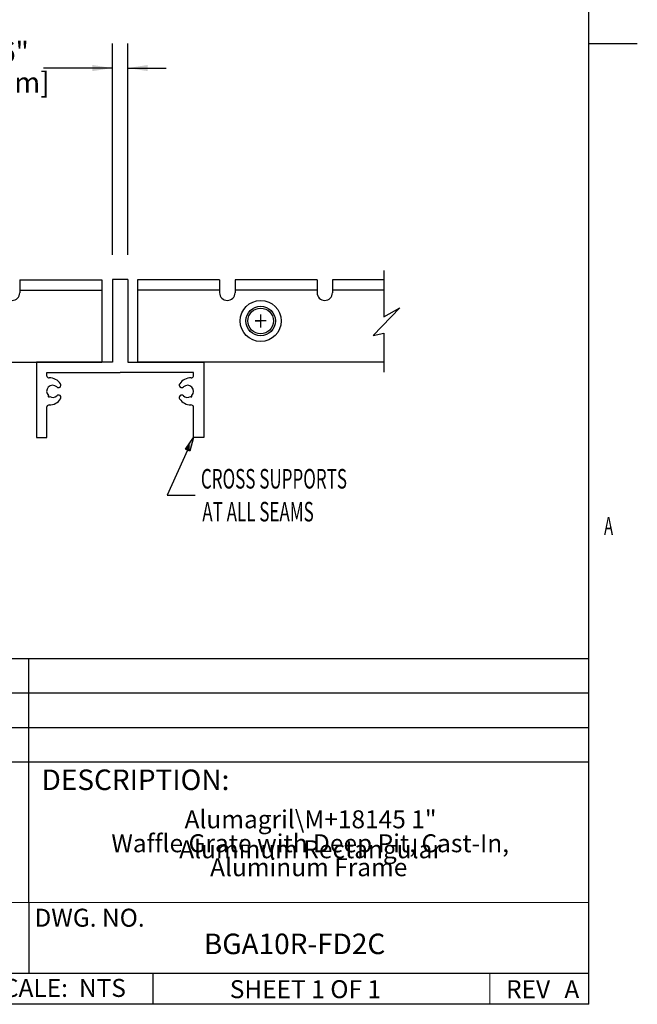
# Model space of a CAD drawing. Units: inches. Extents: x 0.1 to 10.8, y 0.2 to 8.4.
# Drawn here: x 8.3 to 10.8, y 0.4 to 4.4 of the extents above; entities that cross this region are included whole.
import ezdxf

# ---------------------------------------------------------------- set-up
doc = ezdxf.new("R2010")
doc.units = ezdxf.units.IN
doc.header["$MEASUREMENT"] = 0
doc.layers.add('FORMAT', color=7, linetype='Continuous')
doc.layers.add('SLD-0', color=179, linetype='Continuous')
doc.styles.add('SLDTEXTSTYLE0', font='TXT', dxfattribs={"width": 0.605})
doc.styles.add('SLDTEXTSTYLE1', font='TXT', dxfattribs={"width": 0.638186})
doc.styles.add('SLDTEXTSTYLE2', font='TXT', dxfattribs={"width": 0.605, "bigfont": 'bigfont'})

# ---------------------------------------------------------------- blocks, each defined once
blk = doc.blocks.new('SW_NOTE_1')
at = {"layer": 'FORMAT', "color": 0, "char_height": 0.072917, "attachment_point": 2}
for s, insert, style in [('Alumagril\\M+18145 1" Aluminum Rectangular', (0.8397, 0.094), 'SLDTEXTSTYLE2'), ('Waffle Grate with Deep Pit, Cast-In,', (0.8382, -0.0032), 'SLDTEXTSTYLE0'), ('Aluminum Frame', (0.8323, -0.1004), 'SLDTEXTSTYLE0')]:
    blk.add_mtext(s, dxfattribs=dict(at, insert=insert, style=style))

msp = doc.modelspace()

# ---------------------------------------------------------------- linework, layer by layer
at = {"color": 7, "linetype": 'Continuous', "lineweight": 0}
msp.add_line((10.6299, 0.3921), (10.6299, 8.1921), dxfattribs=at)
at = {"color": 8, "linetype": 'Continuous', "lineweight": 0, "true_color": 0x808080}
for p, q in [((6.7627, 0.8047), (10.6299, 0.8047)), ((10.2272, 0.5181), (10.2272, 0.3921)), ((10.6299, 0.3921), (0.3299, 0.3921))]:
    msp.add_line(p, q, dxfattribs=at)
at = {"color": 7, "linetype": 'Continuous', "lineweight": 0}
for points in [[(9.009, 2.6368), (9.009, 2.6704), (9.024, 2.6927)], [(9.009, 2.6368), (8.9916, 2.6447), (9.009, 2.6704)]]:
    msp.add_solid(points, dxfattribs=at)
at = {"layer": 'FORMAT', "color": 7}
for p, q in [((10.6299, 0.3921), (10.6299, 8.1921)), ((10.6299, 4.2921), (10.8268, 4.2921))]:
    msp.add_line(p, q, dxfattribs=at)
at = {"layer": 'FORMAT', "color": 8, "true_color": 0x808080}
for p, q in [((0.3299, 1.7959), (10.6299, 1.7959)), ((8.3557, 1.3759), (8.3557, 1.7959)), ((6.7627, 1.6559), (10.6299, 1.6559)), ((6.7627, 1.5159), (10.6299, 1.5159)), ((6.7627, 1.3759), (10.6299, 1.3759)), ((8.3557, 0.8047), (8.3557, 1.3759)), ((8.3557, 0.8047), (8.3557, 0.5181)), ((8.0854, 0.5181), (10.6299, 0.5181)), ((8.859, 0.5181), (8.859, 0.3921))]:
    msp.add_line(p, q, dxfattribs=at)
at = {"layer": 'FORMAT'}
msp.add_line((10.6299, 0.3921), (0.3299, 0.3921), dxfattribs=at)
at = {"layer": 'SLD-0', "color": 7}
for p, q in [((8.6949, 3.4337), (8.6949, 4.2919)), ((8.7577, 3.4337), (8.7577, 4.2919)), ((8.6949, 4.1919), (8.4148, 4.1919)), ((8.7577, 4.1919), (8.9132, 4.1919)), ((9.7973, 3.3707), (9.7973, 3.1822)), ((8.3189, 3.332), (8.6523, 3.332)), ((8.3189, 3.332), (8.3189, 3.2799)), ((8.6523, 3.332), (8.6523, 2.9987)), ((8.6949, 3.3337), (8.6949, 2.9987)), ((8.7577, 3.3337), (8.6949, 3.3337)), ((8.7577, 3.3337), (8.7577, 2.9987)), ((9.1305, 3.332), (8.7971, 3.332)), ((8.7971, 3.332), (8.7971, 2.9987)), ((9.1305, 3.332), (9.1305, 3.2799)), ((9.5262, 3.332), (9.1929, 3.332)), ((9.1929, 3.332), (9.1929, 3.2799)), ((9.5262, 3.332), (9.5262, 3.2799)), ((9.7973, 3.332), (9.5886, 3.332)), ((9.5886, 3.332), (9.5886, 3.2799)), ((8.3189, 3.2904), (8.6523, 3.2904)), ((9.1305, 3.2904), (8.7971, 3.2904)), ((9.5262, 3.2904), (9.1929, 3.2904)), ((9.7973, 3.2904), (9.5886, 3.2904)), ((9.862, 3.2183), (9.7535, 3.1059)), ((9.7973, 3.1822), (9.862, 3.2183)), ((9.2753, 3.1654), (9.2972, 3.1654)), ((9.3191, 3.1654), (9.2753, 3.1654)), ((9.2972, 3.1386), (9.2972, 3.1921)), ((9.7535, 3.1059), (9.7977, 3.116)), ((9.7977, 3.116), (9.7977, 2.9575)), ((7.6522, 2.9987), (8.6523, 2.9987)), ((8.3867, 2.9987), (8.3867, 2.6927)), ((8.6949, 2.9987), (8.3867, 2.9987)), ((8.7577, 2.9987), (9.0659, 2.9987)), ((9.7973, 2.9987), (8.7971, 2.9987)), ((9.0659, 2.9987), (9.0659, 2.6927)), ((8.4285, 2.9568), (8.6844, 2.9568)), ((8.4285, 2.9411), (8.4285, 2.9568)), ((8.6844, 2.9568), (8.7263, 2.9568)), ((8.7681, 2.9568), (8.7263, 2.9568)), ((9.024, 2.9568), (8.7681, 2.9568)), ((9.024, 2.9411), (9.024, 2.9568)), ((8.4285, 2.6927), (8.4285, 2.8172)), ((9.024, 2.6927), (9.024, 2.8172)), ((8.3867, 2.6927), (8.4285, 2.6927)), ((8.9916, 2.6447), (9.024, 2.6927)), ((9.024, 2.6927), (9.009, 2.6368)), ((9.0659, 2.6927), (9.024, 2.6927)), ((9.0003, 2.6407), (8.9173, 2.4584)), ((9.009, 2.6368), (8.9916, 2.6447)), ((8.9173, 2.4584), (9.0313, 2.4584))]:
    msp.add_line(p, q, dxfattribs=at)
for radius in [0.0833, 0.06, 0.0521]:
    msp.add_circle((9.2972, 3.1654), radius, dxfattribs=at)
for centre, radius, start, end in [((8.2877, 3.2799), 0.0312, 180, 0), ((9.1617, 3.2799), 0.0312, 180, 0), ((9.5574, 3.2799), 0.0312, 180, 0), ((8.4381, 2.945), 0.0104, 202.4482, 270.6286), ((8.4389, 2.8797), 0.0549, 34.2076, 90.6286), ((9.0137, 2.8797), 0.0549, 89.3714, 145.7924), ((9.0144, 2.945), 0.0104, 269.3714, 337.5518), ((8.4524, 2.8798), 0.0245, 46.9044, 224.9342), ((8.476, 2.905), 0.0101, 226.9044, 34.2076), ((8.9766, 2.905), 0.0101, 145.7924, 313.0956), ((9.0001, 2.8798), 0.0245, 315.0658, 133.0956), ((8.4376, 2.8603), 0.00335, 138.8617, 326.7165), ((8.4389, 2.8797), 0.0549, 269.7163, 326.1373), ((8.4524, 2.8798), 0.0245, 240.644, 313.4405), ((8.4761, 2.8547), 0.0101, 326.1373, 133.4405), ((8.9764, 2.8547), 0.0101, 46.5595, 213.8627), ((9.0137, 2.8797), 0.0549, 213.8627, 270.2837), ((9.0001, 2.8798), 0.0245, 226.5595, 299.356), ((9.0149, 2.8603), 0.00335, 213.2835, 41.1383), ((8.4385, 2.8144), 0.0104, 89.7163, 164.1722), ((9.014, 2.8144), 0.0104, 15.8278, 90.2837)]:
    msp.add_arc(centre, radius, start, end, dxfattribs=at)
for points in [[(8.6949, 4.1919), (8.614, 4.2043), (8.614, 4.1794)], [(8.7577, 4.1919), (8.8386, 4.1794), (8.8386, 4.2043)]]:
    msp.add_solid(points, dxfattribs=at)

# ---------------------------------------------------------------- block references
at = {"layer": 'FORMAT'}
msp.add_blockref('SW_NOTE_1', (8.66, 1.0853), dxfattribs=at)

# ---------------------------------------------------------------- texts
at = {"layer": 'FORMAT', "color": 7, "linetype": 'Continuous', "style": 'SLDTEXTSTYLE0', "width": 0.605}
msp.add_text('A', height=0.0729, dxfattribs=at).set_placement((10.6917, 2.2974))
at = {"layer": 'FORMAT', "attachment_point": 1, "style": 'SLDTEXTSTYLE0'}
for s, insert, char_height in [('DESCRIPTION:', (8.4075, 1.345), 0.083333), ('DWG. NO.', (8.3784, 0.78), 0.07292), ('BGA10R-FD2C', (9.0666, 0.679), 0.083333), ('SCALE:  NTS', (8.191, 0.495), 0.072917), ('SHEET 1 OF 1', (9.1717, 0.4899), 0.072917), ('REV', (10.2937, 0.4899), 0.07292)]:
    msp.add_mtext(s, dxfattribs=dict(at, insert=insert, char_height=char_height))
at = {"layer": 'FORMAT', "color": 7, "insert": (10.5608, 0.4899), "char_height": 0.0729, "attachment_point": 2, "style": 'SLDTEXTSTYLE0'}
msp.add_mtext('A', dxfattribs=at)
at = {"layer": 'SLD-0', "color": 7, "linetype": 'Continuous', "style": 'SLDTEXTSTYLE1', "width": 0.638186}
for s, p in [('CROSS SUPPORTS', (9.0544, 2.4853)), ('AT ALL SEAMS', (9.0601, 2.3517))]:
    msp.add_text(s, height=0.079375, dxfattribs=at).set_placement(p)
at = {"layer": 'SLD-0', "color": 7, "char_height": 0.08333, "attachment_point": 1, "style": 'SLDTEXTSTYLE0'}
for s, insert in [('3/16"', (8.0679, 4.2993)), ('[4.7mm]', (7.9951, 4.175))]:
    msp.add_mtext(s, dxfattribs=dict(at, insert=insert))

doc.saveas('drawing.dxf')
